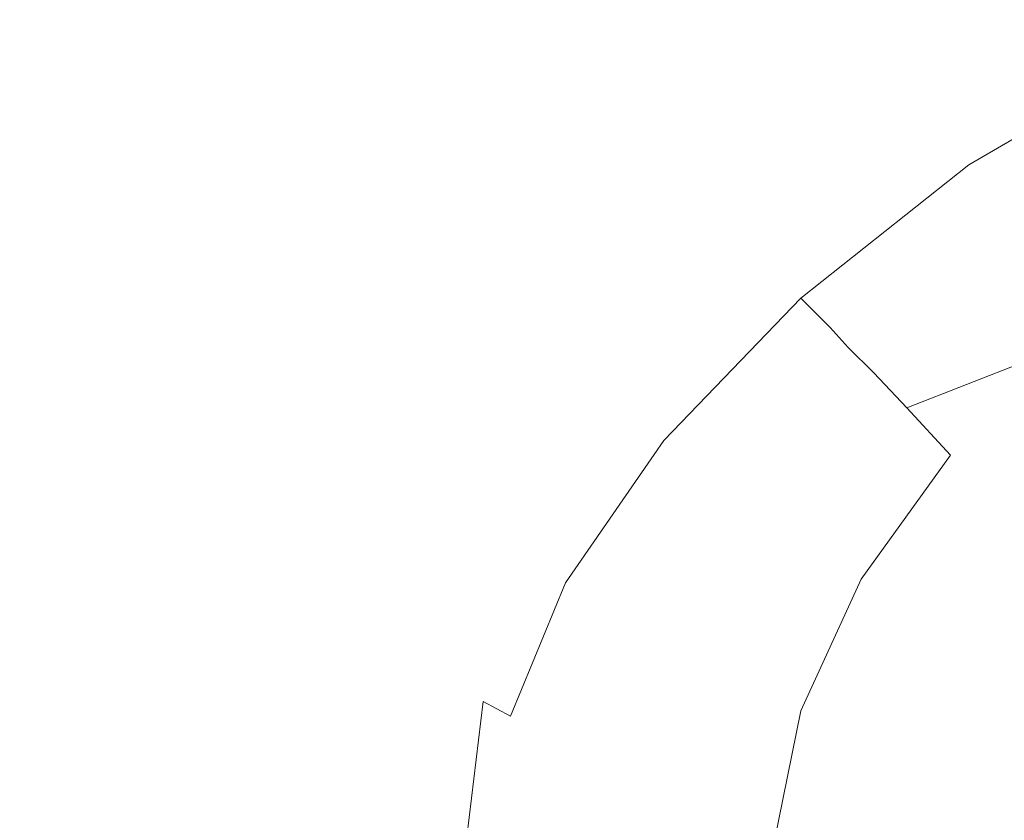
# Model space of a CAD drawing. Extents: x -895 to 895, y -400 to 400.
# Drawn here: x -153 to -99, y 296 to 340 of the extents above; entities that cross this region are included whole.
import ezdxf

# ---------------------------------------------------------------- set-up
doc = ezdxf.new("R2010")
doc.units = 0
doc.header["$LTSCALE"] = 500
doc.header["$MEASUREMENT"] = 0
doc.layers.add('CRS0', color=7, linetype='Continuous')

msp = doc.modelspace()

# ---------------------------------------------------------------- linework, layer by layer
at = {"layer": 'CRS0', "lineweight": 0}
for points, invisible_edges in [([(-131.4, 355, 224.6), (-139.5, 353.7, 224.6), (-139.2, 335.7, 224.2), (-131.4, 355, 224.6)], 15), ([(-139.2, 335.7, 224.2), (-131.2, 337.3, 224.3), (-131.4, 355, 224.6), (-139.2, 335.7, 224.2)], 15), ([(-131.4, 355, 224.6), (-131.2, 337.3, 224.3), (-122.5, 342.1, 224.4), (-131.4, 355, 224.6)], 15), ([(-148.3, 353.7, 224.6), (-159.2, 354.4, 224.6), (-158.9, 337.4, 224.2), (-148.3, 353.7, 224.6)], 15), ([(-158.9, 337.4, 224.2), (-148, 336.2, 224.2), (-148.3, 353.7, 224.6), (-158.9, 337.4, 224.2)], 15), ([(-148.3, 353.7, 224.6), (-148, 336.2, 224.2), (-139.2, 335.7, 224.2), (-148.3, 353.7, 224.6)], 15), ([(-139.2, 335.7, 224.2), (-139.5, 353.7, 224.6), (-148.3, 353.7, 224.6), (-139.2, 335.7, 224.2)], 15), ([(-103, 353.4, 224.5), (-113.2, 348.1, 224.5), (-112.8, 336.8, 223.9), (-103, 353.4, 224.5)], 15), ([(-112.8, 336.8, 223.9), (-102.7, 343.5, 224), (-103, 353.4, 224.5), (-112.8, 336.8, 223.9)], 15), ([(-91.7, 348.9, 224), (-102.7, 343.5, 224), (-102.3, 337.2, 223.1), (-91.7, 348.9, 224)], 15), ([(-102.3, 337.2, 223.1), (-91.4, 343.2, 223.1), (-91.7, 348.9, 224), (-102.3, 337.2, 223.1)], 15), ([(-112.8, 336.8, 223.9), (-113.2, 348.1, 224.5), (-122.5, 342.1, 224.4), (-112.8, 336.8, 223.9)], 15), ([(-102.3, 337.2, 223.1), (-102.7, 343.5, 224), (-112.8, 336.8, 223.9), (-102.3, 337.2, 223.1)], 15), ([(-91, 339.9, 221.8), (-91.4, 343.2, 223.1), (-102.3, 337.2, 223.1), (-91, 339.9, 221.8)], 15), ([(-122.5, 342.1, 224.4), (-131.2, 337.3, 224.3), (-130.9, 318.7, 223.5), (-122.5, 342.1, 224.4)], 15), ([(-130.9, 318.7, 223.5), (-121.9, 328.9, 223.8), (-122.5, 342.1, 224.4), (-130.9, 318.7, 223.5)], 15), ([(-122.5, 342.1, 224.4), (-121.9, 328.9, 223.8), (-112.8, 336.8, 223.9), (-122.5, 342.1, 224.4)], 15), ([(-102.3, 337.2, 223.1), (-101.8, 333.6, 221.8), (-91, 339.9, 221.8), (-102.3, 337.2, 223.1)], 15), ([(-91, 339.9, 221.8), (-101.8, 333.6, 221.8), (-101.3, 331.9, 219.8), (-91, 339.9, 221.8)], 15), ([(-101.3, 331.9, 219.8), (-90.6, 338.1, 219.8), (-91, 339.9, 221.8), (-101.3, 331.9, 219.8)], 13), ([(-90.2, 337.1, 217.1), (-90.6, 338.1, 219.8), (-101.3, 331.9, 219.8), (-90.2, 337.1, 217.1)], 13), ([(-147.5, 319.8, 223.2), (-148, 336.2, 224.2), (-158.9, 337.4, 224.2), (-147.5, 319.8, 223.2)], 15), ([(-158.9, 337.4, 224.2), (-158.4, 321.8, 223.2), (-147.5, 319.8, 223.2), (-158.9, 337.4, 224.2)], 15), ([(-130.9, 318.7, 223.5), (-131.2, 337.3, 224.3), (-139.2, 335.7, 224.2), (-130.9, 318.7, 223.5)], 15), ([(-112.8, 336.8, 223.9), (-112.1, 329.9, 223.1), (-102.3, 337.2, 223.1), (-112.8, 336.8, 223.9)], 15), ([(-102.3, 337.2, 223.1), (-112.1, 329.9, 223.1), (-111.3, 326.3, 221.7), (-102.3, 337.2, 223.1)], 15), ([(-111.3, 326.3, 221.7), (-101.8, 333.6, 221.8), (-102.3, 337.2, 223.1), (-111.3, 326.3, 221.7)], 15), ([(-112.8, 336.8, 223.9), (-121.9, 328.9, 223.8), (-120.6, 321.7, 222.9), (-112.8, 336.8, 223.9)], 15), ([(-120.6, 321.7, 222.9), (-112.1, 329.9, 223.1), (-112.8, 336.8, 223.9), (-120.6, 321.7, 222.9)], 15), ([(-101.3, 331.9, 219.8), (-100.7, 331, 217.1), (-90.2, 337.1, 217.1), (-101.3, 331.9, 219.8)], 15), ([(-90.2, 337.1, 217.1), (-100.7, 331, 217.1), (-100.1, 330.1, 213.6), (-90.2, 337.1, 217.1)], 15), ([(-100.1, 330.1, 213.6), (-89.8, 336.1, 213.6), (-90.2, 337.1, 217.1), (-100.1, 330.1, 213.6)], 15), ([(-139.2, 335.7, 224.2), (-148, 336.2, 224.2), (-147.5, 319.8, 223.2), (-139.2, 335.7, 224.2)], 15), ([(-147.5, 319.8, 223.2), (-139, 318.9, 223.4), (-139.2, 335.7, 224.2), (-147.5, 319.8, 223.2)], 15), ([(-139.2, 335.7, 224.2), (-139, 318.9, 223.4), (-130.9, 318.7, 223.5), (-139.2, 335.7, 224.2)], 15), ([(-89.4, 334.9, 209.5), (-89.8, 336.1, 213.6), (-100.1, 330.1, 213.6), (-89.4, 334.9, 209.5)], 15), ([(-100.1, 330.1, 213.6), (-99.4, 328.9, 209.5), (-89.4, 334.9, 209.5), (-100.1, 330.1, 213.6)], 15), ([(-89.4, 334.9, 209.5), (-99.4, 328.9, 209.5), (-98.5, 327.3, 204.8), (-89.4, 334.9, 209.5)], 15), ([(-101.3, 331.9, 219.8), (-101.8, 333.6, 221.8), (-111.3, 326.3, 221.7), (-101.3, 331.9, 219.8)], 15), ([(-111.3, 326.3, 221.7), (-110.5, 324.6, 219.7), (-101.3, 331.9, 219.8), (-111.3, 326.3, 221.7)], 15), ([(-101.3, 331.9, 219.8), (-110.5, 324.6, 219.7), (-109.7, 323.8, 217.1), (-101.3, 331.9, 219.8)], 12), ([(-109.7, 323.8, 217.1), (-100.7, 331, 217.1), (-101.3, 331.9, 219.8), (-109.7, 323.8, 217.1)], 15), ([(-100.1, 330.1, 213.6), (-100.7, 331, 217.1), (-109.7, 323.8, 217.1), (-100.1, 330.1, 213.6)], 15), ([(-111.3, 326.3, 221.7), (-112.1, 329.9, 223.1), (-120.6, 321.7, 222.9), (-111.3, 326.3, 221.7)], 15), ([(-109.7, 323.8, 217.1), (-108.9, 323, 213.6), (-100.1, 330.1, 213.6), (-109.7, 323.8, 217.1)], 15), ([(-100.1, 330.1, 213.6), (-108.9, 323, 213.6), (-107.9, 321.9, 209.5), (-100.1, 330.1, 213.6)], 15), ([(-107.9, 321.9, 209.5), (-99.4, 328.9, 209.5), (-100.1, 330.1, 213.6), (-107.9, 321.9, 209.5)], 15), ([(-120.6, 321.7, 222.9), (-121.9, 328.9, 223.8), (-130.9, 318.7, 223.5), (-120.6, 321.7, 222.9)], 15), ([(-98.5, 327.3, 204.8), (-99.4, 328.9, 209.5), (-107.9, 321.9, 209.5), (-98.5, 327.3, 204.8)], 15), ([(-107.9, 321.9, 209.5), (-106.5, 320.5, 204.8), (-98.5, 327.3, 204.8), (-107.9, 321.9, 209.5)], 14), ([(-98.5, 327.3, 204.8), (-106.5, 320.5, 204.8), (-104.7, 318.6, 200), (-98.5, 327.3, 204.8)], 13), ([(-104.7, 318.6, 200), (-97.3, 325.1, 200), (-98.5, 327.3, 204.8), (-104.7, 318.6, 200)], 15), ([(-120.6, 321.7, 222.9), (-119.1, 318.4, 221.5), (-111.3, 326.3, 221.7), (-120.6, 321.7, 222.9)], 15), ([(-111.3, 326.3, 221.7), (-119.1, 318.4, 221.5), (-118, 316.8, 219.5), (-111.3, 326.3, 221.7)], 15), ([(-118, 316.8, 219.5), (-110.5, 324.6, 219.7), (-111.3, 326.3, 221.7), (-118, 316.8, 219.5)], 14), ([(-95.7, 322.1, 195.2), (-97.3, 325.1, 200), (-104.7, 318.6, 200), (-95.7, 322.1, 195.2)], 15), ([(-109.7, 323.8, 217.1), (-110.5, 324.6, 219.7), (-118, 316.8, 219.5), (-109.7, 323.8, 217.1)], 15), ([(-118, 316.8, 219.5), (-117, 316.1, 216.9), (-109.7, 323.8, 217.1), (-118, 316.8, 219.5)], 15), ([(-109.7, 323.8, 217.1), (-117, 316.1, 216.9), (-115.9, 315.3, 213.4), (-109.7, 323.8, 217.1)], 15), ([(-115.9, 315.3, 213.4), (-108.9, 323, 213.6), (-109.7, 323.8, 217.1), (-115.9, 315.3, 213.4)], 13), ([(-107.9, 321.9, 209.5), (-108.9, 323, 213.6), (-115.9, 315.3, 213.4), (-107.9, 321.9, 209.5)], 14), ([(-104.7, 318.6, 200), (-102.3, 316, 195.2), (-95.7, 322.1, 195.2), (-104.7, 318.6, 200)], 11), ([(-95.7, 322.1, 195.2), (-102.3, 316, 195.2), (-99.3, 312.6, 190.4), (-95.7, 322.1, 195.2)], 15), ([(-147.5, 319.8, 223.2), (-158.4, 321.8, 223.2), (-157.8, 309.5, 221.7), (-147.5, 319.8, 223.2)], 15), ([(-130.9, 318.7, 223.5), (-126.9, 312.9, 222.4), (-120.6, 321.7, 222.9), (-130.9, 318.7, 223.5)], 15), ([(-120.6, 321.7, 222.9), (-126.9, 312.9, 222.4), (-124.8, 310.3, 220.9), (-120.6, 321.7, 222.9)], 15), ([(-124.8, 310.3, 220.9), (-119.1, 318.4, 221.5), (-120.6, 321.7, 222.9), (-124.8, 310.3, 220.9)], 15), ([(-115.9, 315.3, 213.4), (-114.6, 314.3, 209.4), (-107.9, 321.9, 209.5), (-115.9, 315.3, 213.4)], 15), ([(-107.9, 321.9, 209.5), (-114.6, 314.3, 209.4), (-112.8, 313, 204.7), (-107.9, 321.9, 209.5)], 15), ([(-112.8, 313, 204.7), (-106.5, 320.5, 204.8), (-107.9, 321.9, 209.5), (-112.8, 313, 204.7)], 15), ([(-104.7, 318.6, 200), (-106.5, 320.5, 204.8), (-112.8, 313, 204.7), (-104.7, 318.6, 200)], 15), ([(-157.8, 309.5, 221.7), (-146.9, 306.8, 221.7), (-147.5, 319.8, 223.2), (-157.8, 309.5, 221.7)], 15), ([(-147.5, 319.8, 223.2), (-146.9, 306.8, 221.7), (-139, 305.8, 221.9), (-147.5, 319.8, 223.2)], 15), ([(-139, 305.8, 221.9), (-139, 318.9, 223.4), (-147.5, 319.8, 223.2), (-139, 305.8, 221.9)], 15), ([(-130.9, 318.7, 223.5), (-139, 318.9, 223.4), (-139, 305.8, 221.9), (-130.9, 318.7, 223.5)], 15), ([(-139, 305.8, 221.9), (-133.6, 305.3, 222.1), (-130.9, 318.7, 223.5), (-139, 305.8, 221.9)], 15), ([(-130.9, 318.7, 223.5), (-133.6, 305.3, 222.1), (-130.1, 303.9, 221.5), (-130.9, 318.7, 223.5)], 15), ([(-130.1, 303.9, 221.5), (-126.9, 312.9, 222.4), (-130.9, 318.7, 223.5), (-130.1, 303.9, 221.5)], 15), ([(-118, 316.8, 219.5), (-119.1, 318.4, 221.5), (-124.8, 310.3, 220.9), (-118, 316.8, 219.5)], 15), ([(-112.8, 313, 204.7), (-110.4, 311.3, 200), (-104.7, 318.6, 200), (-112.8, 313, 204.7)], 15), ([(-104.7, 318.6, 200), (-110.4, 311.3, 200), (-107.2, 309.2, 195.2), (-104.7, 318.6, 200)], 15), ([(-107.2, 309.2, 195.2), (-102.3, 316, 195.2), (-104.7, 318.6, 200), (-107.2, 309.2, 195.2)], 12), ([(-124.8, 310.3, 220.9), (-123.4, 309, 219), (-118, 316.8, 219.5), (-124.8, 310.3, 220.9)], 15), ([(-118, 316.8, 219.5), (-123.4, 309, 219), (-122.3, 308.4, 216.5), (-118, 316.8, 219.5)], 14), ([(-122.3, 308.4, 216.5), (-117, 316.1, 216.9), (-118, 316.8, 219.5), (-122.3, 308.4, 216.5)], 15), ([(-115.9, 315.3, 213.4), (-117, 316.1, 216.9), (-122.3, 308.4, 216.5), (-115.9, 315.3, 213.4)], 15), ([(-99.3, 312.6, 190.4), (-102.3, 316, 195.2), (-107.2, 309.2, 195.2), (-99.3, 312.6, 190.4)], 15), ([(-122.3, 308.4, 216.5), (-120.9, 307.6, 213.1), (-115.9, 315.3, 213.4), (-122.3, 308.4, 216.5)], 15), ([(-115.9, 315.3, 213.4), (-120.9, 307.6, 213.1), (-119.2, 306.6, 209.1), (-115.9, 315.3, 213.4)], 15), ([(-119.2, 306.6, 209.1), (-114.6, 314.3, 209.4), (-115.9, 315.3, 213.4), (-119.2, 306.6, 209.1)], 15), ([(-112.8, 313, 204.7), (-114.6, 314.3, 209.4), (-119.2, 306.6, 209.1), (-112.8, 313, 204.7)], 15), ([(-119.2, 306.6, 209.1), (-117, 305.3, 204.6), (-112.8, 313, 204.7), (-119.2, 306.6, 209.1)], 15), ([(-112.8, 313, 204.7), (-117, 305.3, 204.6), (-114.2, 303.8, 200), (-112.8, 313, 204.7)], 15), ([(-114.2, 303.8, 200), (-110.4, 311.3, 200), (-112.8, 313, 204.7), (-114.2, 303.8, 200)], 15), ([(-124.8, 310.3, 220.9), (-126.9, 312.9, 222.4), (-130.1, 303.9, 221.5), (-124.8, 310.3, 220.9)], 15), ([(-107.2, 309.2, 195.2), (-103.4, 306.4, 190.5), (-99.3, 312.6, 190.4), (-107.2, 309.2, 195.2)], 15), ([(-99.3, 312.6, 190.4), (-103.4, 306.4, 190.5), (-99, 302.8, 186.1), (-99.3, 312.6, 190.4)], 15), ([(-107.2, 309.2, 195.2), (-110.4, 311.3, 200), (-114.2, 303.8, 200), (-107.2, 309.2, 195.2)], 15), ([(-130.1, 303.9, 221.5), (-127.9, 302.5, 220.1), (-124.8, 310.3, 220.9), (-130.1, 303.9, 221.5)], 15), ([(-124.8, 310.3, 220.9), (-127.9, 302.5, 220.1), (-126.4, 301.7, 218.3), (-124.8, 310.3, 220.9)], 15), ([(-126.4, 301.7, 218.3), (-123.4, 309, 219), (-124.8, 310.3, 220.9), (-126.4, 301.7, 218.3)], 15), ([(-145.2, 294.9, 219.1), (-146.9, 306.8, 221.7), (-157.8, 309.5, 221.7), (-145.2, 294.9, 219.1)], 15), ([(-157.8, 309.5, 221.7), (-157.5, 300.2, 219.2), (-145.2, 294.9, 219.1), (-157.8, 309.5, 221.7)], 15), ([(-114.2, 303.8, 200), (-110.5, 302, 195.3), (-107.2, 309.2, 195.2), (-114.2, 303.8, 200)], 13), ([(-107.2, 309.2, 195.2), (-110.5, 302, 195.3), (-106.1, 299.7, 190.7), (-107.2, 309.2, 195.2)], 15), ([(-106.1, 299.7, 190.7), (-103.4, 306.4, 190.5), (-107.2, 309.2, 195.2), (-106.1, 299.7, 190.7)], 15), ([(-122.3, 308.4, 216.5), (-123.4, 309, 219), (-126.4, 301.7, 218.3), (-122.3, 308.4, 216.5)], 13), ([(-126.4, 301.7, 218.3), (-125.1, 301, 215.8), (-122.3, 308.4, 216.5), (-126.4, 301.7, 218.3)], 15), ([(-122.3, 308.4, 216.5), (-125.1, 301, 215.8), (-123.6, 300.1, 212.6), (-122.3, 308.4, 216.5)], 15), ([(-123.6, 300.1, 212.6), (-120.9, 307.6, 213.1), (-122.3, 308.4, 216.5), (-123.6, 300.1, 212.6)], 15), ([(-119.2, 306.6, 209.1), (-120.9, 307.6, 213.1), (-123.6, 300.1, 212.6), (-119.2, 306.6, 209.1)], 15), ([(-139, 305.8, 221.9), (-146.9, 306.8, 221.7), (-145.2, 294.9, 219.1), (-139, 305.8, 221.9)], 15), ([(-123.6, 300.1, 212.6), (-121.6, 299, 208.7), (-119.2, 306.6, 209.1), (-123.6, 300.1, 212.6)], 15), ([(-119.2, 306.6, 209.1), (-121.6, 299, 208.7), (-119.1, 297.7, 204.4), (-119.2, 306.6, 209.1)], 15), ([(-119.1, 297.7, 204.4), (-117, 305.3, 204.6), (-119.2, 306.6, 209.1), (-119.1, 297.7, 204.4)], 15), ([(-99, 302.8, 186.1), (-103.4, 306.4, 190.5), (-106.1, 299.7, 190.7), (-99, 302.8, 186.1)], 15), ([(-145.2, 294.9, 219.1), (-138.3, 295.6, 220.3), (-139, 305.8, 221.9), (-145.2, 294.9, 219.1)], 15), ([(-133.8, 295.8, 220.7), (-133.6, 305.3, 222.1), (-139, 305.8, 221.9), (-133.8, 295.8, 220.7)], 15), ([(-139, 305.8, 221.9), (-138.3, 295.6, 220.3), (-133.8, 295.8, 220.7), (-139, 305.8, 221.9)], 15), ([(-130.1, 303.9, 221.5), (-133.6, 305.3, 222.1), (-133.8, 295.8, 220.7), (-130.1, 303.9, 221.5)], 15), ([(-114.2, 303.8, 200), (-117, 305.3, 204.6), (-119.1, 297.7, 204.4), (-114.2, 303.8, 200)], 15), ([(-133.8, 295.8, 220.7), (-130.8, 295.5, 220.3), (-130.1, 303.9, 221.5), (-133.8, 295.8, 220.7)], 15), ([(-130.1, 303.9, 221.5), (-130.8, 295.5, 220.3), (-128.8, 295.1, 219.3), (-130.1, 303.9, 221.5)], 15), ([(-128.8, 295.1, 219.3), (-127.9, 302.5, 220.1), (-130.1, 303.9, 221.5), (-128.8, 295.1, 219.3)], 14), ([(-119.1, 297.7, 204.4), (-115.9, 296.2, 200), (-114.2, 303.8, 200), (-119.1, 297.7, 204.4)], 15), ([(-114.2, 303.8, 200), (-115.9, 296.2, 200), (-112, 294.6, 195.5), (-114.2, 303.8, 200)], 15), ([(-112, 294.6, 195.5), (-110.5, 302, 195.3), (-114.2, 303.8, 200), (-112, 294.6, 195.5)], 14), ([(-106.1, 299.7, 190.7), (-101.2, 296.8, 186.4), (-99, 302.8, 186.1), (-106.1, 299.7, 190.7)], 15), ([(-99, 302.8, 186.1), (-101.2, 296.8, 186.4), (-95.9, 293, 182.5), (-99, 302.8, 186.1)], 15), ([(-126.4, 301.7, 218.3), (-127.9, 302.5, 220.1), (-128.8, 295.1, 219.3), (-126.4, 301.7, 218.3)], 14), ([(-128.8, 295.1, 219.3), (-127.3, 294.7, 217.6), (-126.4, 301.7, 218.3), (-128.8, 295.1, 219.3)], 15), ([(-126.4, 301.7, 218.3), (-127.3, 294.7, 217.6), (-126, 294, 215.2), (-126.4, 301.7, 218.3)], 15), ([(-126, 294, 215.2), (-125.1, 301, 215.8), (-126.4, 301.7, 218.3), (-126, 294, 215.2)], 15), ([(-106.1, 299.7, 190.7), (-110.5, 302, 195.3), (-112, 294.6, 195.5), (-106.1, 299.7, 190.7)], 15), ([(-123.6, 300.1, 212.6), (-125.1, 301, 215.8), (-126, 294, 215.2), (-123.6, 300.1, 212.6)], 15), ([(-145.2, 294.9, 219.1), (-157.5, 300.2, 219.2), (-158.1, 293.6, 215.6), (-145.2, 294.9, 219.1)], 15), ([(-126, 294, 215.2), (-124.2, 293, 212), (-123.6, 300.1, 212.6), (-126, 294, 215.2)], 15), ([(-123.6, 300.1, 212.6), (-124.2, 293, 212), (-122.1, 291.8, 208.4), (-123.6, 300.1, 212.6)], 15), ([(-122.1, 291.8, 208.4), (-121.6, 299, 208.7), (-123.6, 300.1, 212.6), (-122.1, 291.8, 208.4)], 15), ([(-112, 294.6, 195.5), (-107.4, 292.7, 191), (-106.1, 299.7, 190.7), (-112, 294.6, 195.5)], 15), ([(-106.1, 299.7, 190.7), (-107.4, 292.7, 191), (-102.4, 290.4, 186.7), (-106.1, 299.7, 190.7)], 15), ([(-102.4, 290.4, 186.7), (-101.2, 296.8, 186.4), (-106.1, 299.7, 190.7), (-102.4, 290.4, 186.7)], 15), ([(-119.1, 297.7, 204.4), (-121.6, 299, 208.7), (-122.1, 291.8, 208.4), (-119.1, 297.7, 204.4)], 15), ([(-122.1, 291.8, 208.4), (-119.3, 290.3, 204.2), (-119.1, 297.7, 204.4), (-122.1, 291.8, 208.4)], 15), ([(-119.1, 297.7, 204.4), (-119.3, 290.3, 204.2), (-116, 288.9, 199.9), (-119.1, 297.7, 204.4)], 15), ([(-116, 288.9, 199.9), (-115.9, 296.2, 200), (-119.1, 297.7, 204.4), (-116, 288.9, 199.9)], 15), ([(-95.9, 293, 182.5), (-101.2, 296.8, 186.4), (-102.4, 290.4, 186.7), (-95.9, 293, 182.5)], 15), ([(-112, 294.6, 195.5), (-115.9, 296.2, 200), (-116, 288.9, 199.9), (-112, 294.6, 195.5)], 15)]:
    msp.add_3dface(points, dxfattribs=dict(at, invisible_edges=invisible_edges))

doc.saveas('drawing.dxf')
